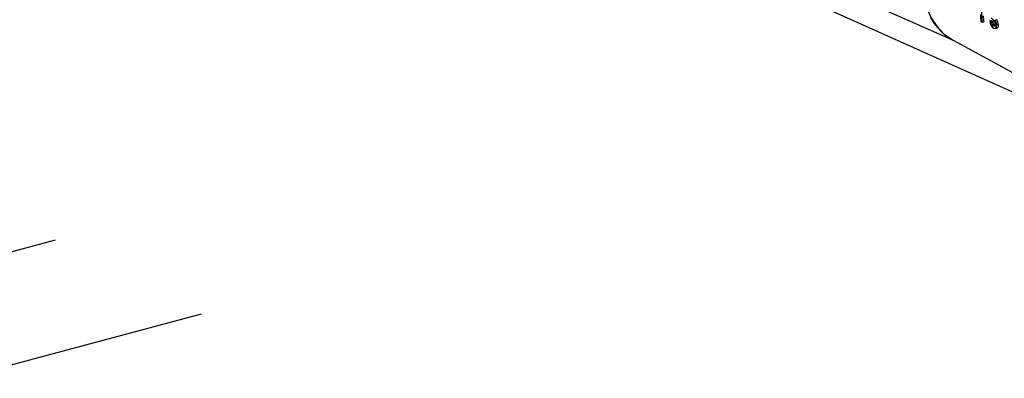
# Model space of a CAD drawing. Units: millimetres. Extents: x 69184 to 80985, y 54961 to 63440.
# Drawn here: x 78407 to 78980, y 59338 to 59547 of the extents above; entities that cross this region are included whole.
import ezdxf

# ---------------------------------------------------------------- set-up
doc = ezdxf.new("R2010")
doc.units = ezdxf.units.MM

# ---------------------------------------------------------------- blocks, each defined once
blk = doc.blocks.new('93025.01_DSP - iso')
for p, q in [((-1472.94, 515.2), (-1265.76, 422.32)), ((-1427.31, 509.23), (-1301.65, 452.9)), ((-1285.23, 463.59), (-1284.34, 463.71)), ((-1280.71, 464.37), (-1279.82, 464.49)), ((-1279.95, 463.99), (-1279.06, 464.11)), ((-1278.6, 461.38), (-1277.72, 461.5)), ((-1277.7, 459.92), (-1276.82, 460.04)), ((-1276.82, 462.21), (-1275.93, 462.33)), ((-1302.02, 453.1), (-1262.99, 431.72))]:
    blk.add_line(p, q)
at = {"flags": 128}
for points in [[(-1315.11, 465.87), (-1313.24, 463.03), (-1311.13, 460.41), (-1308.82, 458.03), (-1306.32, 455.91), (-1303.64, 454.05), (-1302.13, 453.21)], [(-1281.79, 535.52), (-1288.11, 533.96), (-1294.42, 531.16), (-1300.21, 527.36), (-1305.63, 522.45), (-1310.23, 516.84), (-1314.15, 510.38), (-1317.06, 503.6), (-1319.03, 496.31), (-1319.73, 491.54), (-1319.96, 486.72), (-1319.44, 479.7), (-1317.81, 472.85), (-1315.23, 466.75), (-1311.61, 461.21), (-1307.25, 456.71), (-1302.04, 453.11), (-1302.02, 453.1)], [(-1285.92, 463.94), (-1285.72, 463.83), (-1285.23, 463.59)], [(-1279.95, 463.99), (-1280.44, 464.23), (-1280.71, 464.37)], [(-1279.96, 466.14), (-1279.42, 465.48), (-1278.87, 464.91), (-1278.08, 464.01), (-1277.81, 463.57)], [(-1279.82, 464.49), (-1279.22, 464.19), (-1279.06, 464.11)], [(-1277.58, 462.48), (-1277.59, 461.98), (-1277.69, 461.59), (-1277.85, 461.35), (-1278.09, 461.25), (-1278.6, 461.38)], [(-1278.45, 460.08), (-1277.79, 459.91), (-1277.23, 460.17), (-1276.97, 460.68), (-1276.83, 461.43), (-1276.82, 462.21)], [(-1275.93, 462.33), (-1275.96, 461.35), (-1276.16, 460.58), (-1276.47, 460.17), (-1276.83, 460.1)]]:
    blk.add_lwpolyline(points, dxfattribs=at)
for centre, radius, start, end in [((-1275.8, 464.21), 4.9, 178.1851, 237.4181), ((-1276.74, 463.99), 3.21, 180.0138, 234.4088), ((-1276.13, 463.97), 2.93, 177.1899, 237.2327), ((-1280.74, 462.37), 3.16, 2.0906, 22.3428), ((-1282.46, 462.04), 5.64, 1.7317, 32.101), ((-1281.59, 462.15), 5.66, 1.7864, 32.0463)]:
    blk.add_arc(centre, radius, start, end)
for centre, major_axis, start_param, end_param in [((-1243.03, 474.77), (21.43, 42.82), 1.973639, 2.218354), ((-1243.78, 475.11), (21.4, 42.76), 2.128975, 2.218518), ((-1242.14, 474.89), (21.43, 42.82), 2.141673, 2.218354)]:
    blk.add_ellipse(centre, major_axis=major_axis, ratio=0.85719, start_param=start_param, end_param=end_param)

msp = doc.modelspace()

# ---------------------------------------------------------------- hatches: boundary and pattern name
h = msp.add_hatch()
h.set_pattern_fill('ANSI31', color=254, scale=20, angle=330)
h.set_pattern_definition([(15, (51558.29, 45513.53), (-16.43501, 61.33629), [])])
h.paths.add_polyline_path([(78868.13, 59195.6), (78315.72, 59475.99), (77945.49, 59944.64), (77845.59, 59692.87), (77939.61, 59481.45), (78157.05, 59099.73), (78527.28, 58729.75), (78968.03, 58588.81), (79479.3, 58477.23), (80014.07, 58289.3), (80202.13, 58371.52), (80349.04, 58582.94), (80642.88, 58776.73), (80190.37, 58770.86), (79532.19, 58847.21)])

# ---------------------------------------------------------------- block references
msp.add_blockref('93025.01_DSP - iso', (80251.92, 59081.82))

doc.saveas('drawing.dxf')
